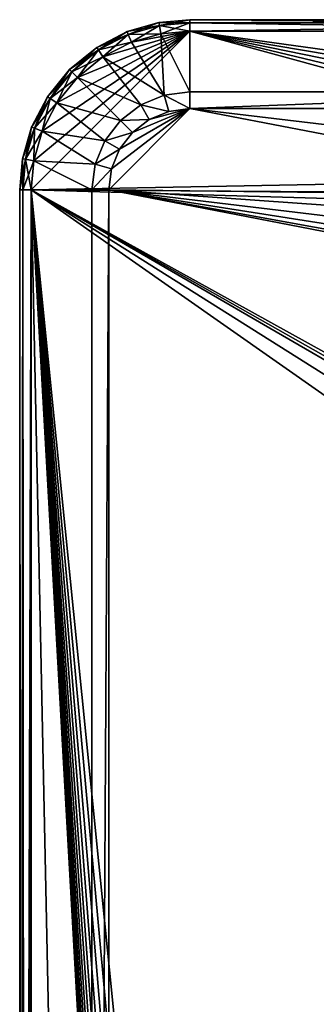
# Model space of a CAD drawing. Units: feet. Extents: x -3.4 to 13.4, y -14.5 to 4.
# Drawn here: x -2.1 to -1, y 0.6 to 4 of the extents above; entities that cross this region are included whole.
import ezdxf

# ---------------------------------------------------------------- set-up
doc = ezdxf.new("R2010")
doc.units = ezdxf.units.FT
doc.header["$MEASUREMENT"] = 0
doc.layers.get('0').update_dxf_attribs({"color": 255})
doc.layers.add('AFUWA-3-KTPL', color=19, linetype='Continuous')
doc.layers.add('AFUWA-P', color=2, linetype='Continuous')

# ---------------------------------------------------------------- blocks, each defined once
blk = doc.blocks.new('A$C645327CE')
at = {"linetype": 'Continuous', "lineweight": 0}
for p, q in [((-13.2297, 13.056), (-13.3396, 13.0244)), ((-13.2278, 13.0455), (-13.3357, 13.0145)), ((-13.2297, 13.056), (-13.1222, 13.0658)), ((-13.2278, 13.0455), (-13.2297, 13.056)), ((-13.2278, 13.0455), (-13.1222, 13.0552)), ((-13.2278, 13.0455), (-13.2225, 13.0173)), ((-13.1222, 13.0658), (-13.1222, 13.0552)), ((-13.1222, 13.0658), (-11.199, 13.0658)), ((-13.1222, 13.0552), (-13.1222, 13.0658)), ((-13.1222, 13.0265), (-13.1222, 13.0552)), ((-11.199, 13.0552), (-13.1222, 13.0552)), ((-13.1222, 13.0265), (-13.1222, 13.0552)), ((-13.4454, 12.9696), (-13.3396, 13.0244)), ((-13.3357, 13.0145), (-13.4396, 12.9607)), ((-13.3357, 13.0145), (-13.3396, 13.0244)), ((-13.3357, 13.0145), (-13.3251, 12.9878)), ((-13.2225, 13.0173), (-13.3251, 12.9878)), ((-13.2225, 13.0173), (-13.3251, 12.9878)), ((-13.2225, 13.0173), (-13.1222, 13.0265)), ((-13.2225, 13.0173), (-13.1222, 13.0265)), ((-11.199, 13.0265), (-13.1222, 13.0265)), ((-13.1222, 13.0265), (-11.199, 13.0265)), ((-13.4454, 12.9696), (-13.5398, 12.8929)), ((-13.4396, 12.9607), (-13.4454, 12.9696)), ((-13.4238, 12.9366), (-13.3251, 12.9878)), ((-13.3251, 12.9878), (-13.4238, 12.9366)), ((-13.5323, 12.8853), (-13.4396, 12.9607)), ((-13.512, 12.865), (-13.4238, 12.9366)), ((-13.512, 12.865), (-13.4238, 12.9366)), ((-13.4238, 12.9366), (-13.4396, 12.9607)), ((-13.6165, 12.7984), (-13.5398, 12.8929)), ((-13.6076, 12.7926), (-13.5323, 12.8853)), ((-13.5836, 12.7769), (-13.512, 12.865)), ((-13.5836, 12.7769), (-13.512, 12.865)), ((-13.5323, 12.8853), (-13.5398, 12.8929)), ((-13.512, 12.865), (-13.5323, 12.8853)), ((-13.6165, 12.7984), (-13.6713, 12.6927)), ((-13.6076, 12.7926), (-13.6165, 12.7984)), ((-13.2923, 12.7703), (-13.2106, 12.8042)), ((-13.2923, 12.7703), (-13.2106, 12.8042)), ((-13.1222, 12.8158), (-13.2106, 12.8042)), ((-13.1222, 12.8158), (-13.2106, 12.8042)), ((-13.1222, 12.8158), (-11.5979, 12.8158)), ((-11.5979, 12.8158), (-13.1222, 12.8158)), ((-13.6076, 12.7926), (-13.6614, 12.6887)), ((-13.5836, 12.7769), (-13.6347, 12.6782)), ((-13.5836, 12.7769), (-13.6347, 12.6782)), ((-13.5836, 12.7769), (-13.6076, 12.7926)), ((-13.363, 12.7161), (-13.2923, 12.7703)), ((-13.363, 12.7161), (-13.2923, 12.7703)), ((-13.2628, 12.7192), (-13.1953, 12.7471)), ((-13.2628, 12.7192), (-13.1953, 12.7471)), ((-13.1222, 12.7568), (-13.1953, 12.7471)), ((-13.1222, 12.7568), (-13.1953, 12.7471)), ((-13.1222, 12.7568), (-11.5979, 12.7568)), ((-11.5979, 12.7568), (-13.1222, 12.7568)), ((-13.6713, 12.6927), (-13.7029, 12.5827)), ((-13.6614, 12.6887), (-13.6713, 12.6927)), ((-13.4173, 12.6453), (-13.363, 12.7161)), ((-13.363, 12.7161), (-13.4173, 12.6453)), ((-13.3213, 12.6743), (-13.2628, 12.7192)), ((-13.3213, 12.6743), (-13.2628, 12.7192)), ((-13.6925, 12.5808), (-13.6614, 12.6887)), ((-13.6642, 12.5756), (-13.6347, 12.6782)), ((-13.6642, 12.5756), (-13.6347, 12.6782)), ((-13.6347, 12.6782), (-13.6614, 12.6887)), ((-13.3661, 12.6159), (-13.3213, 12.6743)), ((-13.3661, 12.6159), (-13.3213, 12.6743)), ((-13.4173, 12.6453), (-13.4511, 12.5637)), ((-13.4511, 12.5637), (-13.4173, 12.6453)), ((-13.3661, 12.6159), (-13.3941, 12.5483)), ((-13.3661, 12.6159), (-13.3941, 12.5483)), ((-13.7029, 12.5827), (-13.7128, 12.4753)), ((-13.6925, 12.5808), (-13.7029, 12.5827)), ((-13.7021, 12.4753), (-13.6925, 12.5808)), ((-13.6642, 12.5756), (-13.6925, 12.5808)), ((-13.6734, 12.4753), (-13.6642, 12.5756)), ((-13.6734, 12.4753), (-13.6642, 12.5756)), ((-13.4628, 12.4753), (-13.4511, 12.5637)), ((-13.4511, 12.5637), (-13.4628, 12.4753)), ((-13.4037, 12.4753), (-13.3941, 12.5483)), ((-13.3941, 12.5483), (-13.4037, 12.4753)), ((-13.7021, 12.4753), (-13.7128, 12.4753)), ((-13.7128, 2.0658), (-13.7128, 12.4753)), ((-13.7021, 12.4753), (-13.7128, 12.4753)), ((-13.7021, 12.4753), (-13.7083, 2.0703)), ((-13.6952, 2.0834), (-13.7021, 12.4753)), ((-13.6734, 12.4753), (-13.7021, 12.4753)), ((-13.6734, 12.4753), (-13.7021, 12.4753)), ((-13.6734, 12.4753), (-13.6734, 2.1052)), ((-13.6734, 12.4753), (-13.6734, 2.1052)), ((-13.4628, 12.4753), (-13.4628, 2.4339)), ((-13.4628, 2.4339), (-13.4628, 12.4753)), ((-13.4037, 2.4339), (-13.4037, 12.4753)), ((-13.4037, 2.4339), (-13.4037, 12.4753))]:
    blk.add_line(p, q, dxfattribs=at)

msp = doc.modelspace()

# ---------------------------------------------------------------- linework, layer by layer
at = {"layer": 'AFUWA-3-KTPL'}
for points in [[(-1.5857, 3.9953, 10.3451), (-1.5877, 4.0058, 10.2813), (-1.6976, 3.9742, 10.2813)], [(-1.5877, 4.0058, 10.2813), (-1.6937, 3.9643, 10.2174), (-1.6976, 3.9742, 10.2813)], [(-1.6937, 3.9643, 10.2174), (-1.5877, 4.0058, 10.2813), (-1.5857, 3.9953, 10.2174)], [(-1.4802, 4.0156, 10.2813), (-1.5877, 4.0058, 10.2813), (-1.4802, 4.005, 10.3451)], [(-1.4802, 4.0156, 10.2813), (-1.5857, 3.9953, 10.2174), (-1.5877, 4.0058, 10.2813)], [(-1.4802, 4.005, 10.3451), (-1.5877, 4.0058, 10.2813), (-1.5857, 3.9953, 10.3451)], [(-1.4802, 4.0156, 10.2813), (-1.4802, 4.005, 10.2174), (-1.5857, 3.9953, 10.2174)], [(-1.5857, 3.9953, 10.3451), (-1.4802, 3.9763, 10.3994), (-1.4802, 4.005, 10.3451)], [(-1.5805, 3.9671, 10.1632), (-1.5857, 3.9953, 10.2174), (-1.4802, 4.005, 10.2174)], [(-1.4802, 3.9763, 10.1632), (-1.5805, 3.9671, 10.1632), (-1.4802, 4.005, 10.2174)], [(-1.4802, 4.0156, 10.2813), (0.443, 4.0156, 10.2813), (0.443, 4.005, 10.2174)], [(-1.4802, 4.005, 10.3451), (0.443, 4.0156, 10.2813), (-1.4802, 4.0156, 10.2813)], [(0.443, 4.005, 10.3451), (0.443, 4.0156, 10.2813), (-1.4802, 4.005, 10.3451)], [(-1.4802, 4.0156, 10.2813), (0.443, 4.005, 10.2174), (-1.4802, 4.005, 10.2174)], [(0.443, 3.9763, 10.1632), (-1.4802, 3.9763, 10.1632), (-1.4802, 4.005, 10.2174)], [(0.443, 3.9763, 10.3994), (0.443, 4.005, 10.3451), (-1.4802, 3.9763, 10.3994)], [(-1.4802, 3.9763, 10.3994), (0.443, 4.005, 10.3451), (-1.4802, 4.005, 10.3451)], [(-1.4802, 4.005, 10.2174), (0.443, 4.005, 10.2174), (0.443, 3.9763, 10.1632)], [(-1.4802, 3.9763, 10.1632), (0.3729, 3.4698, 10.1632), (-2.0314, 3.4251, 10.1632)], [(-1.4802, 3.9763, 10.1632), (-2.0314, 3.4251, 10.1632), (-2.0222, 3.5254, 10.1632)], [(-2.0222, 3.5254, 10.1632), (-1.9927, 3.628, 10.1632), (-1.4802, 3.9763, 10.1632)], [(-1.9927, 3.628, 10.1632), (-1.9415, 3.7267, 10.1632), (-1.4802, 3.9763, 10.1632)], [(-1.4802, 3.9763, 10.1632), (-1.9415, 3.7267, 10.1632), (-1.8699, 3.8148, 10.1632)], [(-1.8699, 3.8148, 10.1632), (-1.7818, 3.8864, 10.1632), (-1.4802, 3.9763, 10.1632)], [(-1.8033, 3.9194, 10.2813), (-1.6976, 3.9742, 10.2813), (-1.7975, 3.9105, 10.2174)], [(-1.6937, 3.9643, 10.3451), (-1.6976, 3.9742, 10.2813), (-1.8033, 3.9194, 10.2813)], [(-1.6976, 3.9742, 10.2813), (-1.6937, 3.9643, 10.2174), (-1.7975, 3.9105, 10.2174)], [(-1.7818, 3.8864, 10.1632), (-1.6831, 3.9376, 10.1632), (-1.4802, 3.9763, 10.1632)], [(-1.5857, 3.9953, 10.3451), (-1.6976, 3.9742, 10.2813), (-1.6937, 3.9643, 10.3451)], [(-1.5857, 3.9953, 10.3451), (-1.6937, 3.9643, 10.3451), (-1.5805, 3.9671, 10.3994)], [(-1.5857, 3.9953, 10.2174), (-1.6831, 3.9376, 10.1632), (-1.6937, 3.9643, 10.2174)], [(-1.5857, 3.9953, 10.2174), (-1.5805, 3.9671, 10.1632), (-1.6831, 3.9376, 10.1632)], [(-1.4802, 3.9763, 10.1632), (-1.6831, 3.9376, 10.1632), (-1.5805, 3.9671, 10.1632)], [(-1.5857, 3.9953, 10.3451), (-1.5805, 3.9671, 10.3994), (-1.4802, 3.9763, 10.3994)], [(-1.5805, 3.9671, 10.3994), (-1.4802, 3.7656, 10.3994), (-1.4802, 3.9763, 10.3994)], [(0.3729, 3.4698, 10.1632), (-1.4802, 3.9763, 10.1632), (0.3645, 3.5338, 10.1632)], [(0.3692, 3.5983, 10.1632), (0.3645, 3.5338, 10.1632), (-1.4802, 3.9763, 10.1632)], [(0.443, 3.9763, 10.1632), (0.387, 3.6606, 10.1632), (-1.4802, 3.9763, 10.1632)], [(-1.4802, 3.9763, 10.1632), (0.387, 3.6606, 10.1632), (0.3692, 3.5983, 10.1632)], [(-1.4802, 3.9763, 10.3994), (-1.4802, 3.7656, 10.3994), (0.0441, 3.7656, 10.3994)], [(0.443, 3.9763, 10.3994), (-1.4802, 3.9763, 10.3994), (0.0441, 3.7656, 10.3994)], [(-1.8033, 3.9194, 10.2813), (-1.7975, 3.9105, 10.3451), (-1.6937, 3.9643, 10.3451)], [(-1.6937, 3.9643, 10.3451), (-1.7975, 3.9105, 10.3451), (-1.6831, 3.9376, 10.3994)], [(-1.6937, 3.9643, 10.2174), (-1.7818, 3.8864, 10.1632), (-1.7975, 3.9105, 10.2174)], [(-1.7975, 3.9105, 10.3451), (-1.7818, 3.8864, 10.3994), (-1.6831, 3.9376, 10.3994)], [(-1.6831, 3.9376, 10.1632), (-1.7818, 3.8864, 10.1632), (-1.6937, 3.9643, 10.2174)], [(-1.5686, 3.754, 10.3994), (-1.6831, 3.9376, 10.3994), (-1.7818, 3.8864, 10.3994)], [(-1.6831, 3.9376, 10.3994), (-1.5805, 3.9671, 10.3994), (-1.6937, 3.9643, 10.3451)], [(-1.6831, 3.9376, 10.3994), (-1.5686, 3.754, 10.3994), (-1.5805, 3.9671, 10.3994)], [(-1.5686, 3.754, 10.3994), (-1.4802, 3.7656, 10.3994), (-1.5805, 3.9671, 10.3994)], [(-1.7975, 3.9105, 10.3451), (-1.8033, 3.9194, 10.2813), (-1.8978, 3.8427, 10.2813)], [(-1.8978, 3.8427, 10.2813), (-1.8033, 3.9194, 10.2813), (-1.8903, 3.8351, 10.2174)], [(-1.8978, 3.8427, 10.2813), (-1.8903, 3.8351, 10.3451), (-1.7975, 3.9105, 10.3451)], [(-1.8033, 3.9194, 10.2813), (-1.7975, 3.9105, 10.2174), (-1.8903, 3.8351, 10.2174)], [(-1.8903, 3.8351, 10.3451), (-1.7818, 3.8864, 10.3994), (-1.7975, 3.9105, 10.3451)], [(-1.7975, 3.9105, 10.2174), (-1.8699, 3.8148, 10.1632), (-1.8903, 3.8351, 10.2174)], [(-1.7818, 3.8864, 10.1632), (-1.8699, 3.8148, 10.1632), (-1.7975, 3.9105, 10.2174)], [(-1.7818, 3.8864, 10.3994), (-1.8903, 3.8351, 10.3451), (-1.8699, 3.8148, 10.3994)], [(-1.6503, 3.7201, 10.3994), (-1.7818, 3.8864, 10.3994), (-1.8699, 3.8148, 10.3994)], [(-1.6503, 3.7201, 10.3994), (-1.5686, 3.754, 10.3994), (-1.7818, 3.8864, 10.3994)], [(-1.8903, 3.8351, 10.3451), (-1.8978, 3.8427, 10.2813), (-1.9745, 3.7482, 10.2813)], [(-1.9745, 3.7482, 10.2813), (-1.8978, 3.8427, 10.2813), (-1.9656, 3.7424, 10.2174)], [(-1.9745, 3.7482, 10.2813), (-1.9656, 3.7424, 10.3451), (-1.8903, 3.8351, 10.3451)], [(-1.8978, 3.8427, 10.2813), (-1.8903, 3.8351, 10.2174), (-1.9656, 3.7424, 10.2174)], [(-1.8699, 3.8148, 10.3994), (-1.8903, 3.8351, 10.3451), (-1.9656, 3.7424, 10.3451)], [(-1.8903, 3.8351, 10.2174), (-1.9415, 3.7267, 10.1632), (-1.9656, 3.7424, 10.2174)], [(-1.8699, 3.8148, 10.1632), (-1.9415, 3.7267, 10.1632), (-1.8903, 3.8351, 10.2174)], [(-1.9415, 3.7267, 10.3994), (-1.8699, 3.8148, 10.3994), (-1.9656, 3.7424, 10.3451)], [(-1.721, 3.6659, 10.3994), (-1.8699, 3.8148, 10.3994), (-1.9415, 3.7267, 10.3994)], [(-1.721, 3.6659, 10.3994), (-1.6503, 3.7201, 10.3994), (-1.8699, 3.8148, 10.3994)], [(-1.5686, 3.754, 10.3994), (-1.4802, 3.7066, 10.3994), (-1.4802, 3.7656, 10.3994)], [(0.0441, 3.7656, 10.3994), (-1.4802, 3.7656, 10.3994), (-1.4802, 3.7066, 10.3994)], [(0.0441, 3.7656, 10.3994), (-1.4802, 3.7066, 10.3994), (0.0441, 3.7066, 10.3994)], [(-1.9656, 3.7424, 10.3451), (-1.9745, 3.7482, 10.2813), (-2.0293, 3.6425, 10.2813)], [(-2.0293, 3.6425, 10.2813), (-1.9745, 3.7482, 10.2813), (-2.0194, 3.6385, 10.2174)], [(-2.0293, 3.6425, 10.2813), (-2.0194, 3.6385, 10.3451), (-1.9656, 3.7424, 10.3451)], [(-1.9656, 3.7424, 10.2174), (-2.0194, 3.6385, 10.2174), (-1.9745, 3.7482, 10.2813)], [(-1.9415, 3.7267, 10.3994), (-1.9656, 3.7424, 10.3451), (-2.0194, 3.6385, 10.3451)], [(-1.9656, 3.7424, 10.2174), (-1.9927, 3.628, 10.1632), (-2.0194, 3.6385, 10.2174)], [(-1.9415, 3.7267, 10.1632), (-1.9927, 3.628, 10.1632), (-1.9656, 3.7424, 10.2174)], [(-1.6503, 3.7201, 10.3994), (-1.5532, 3.6969, 10.3994), (-1.5686, 3.754, 10.3994)], [(-1.5532, 3.6969, 10.3994), (-1.4802, 3.7066, 10.3994), (-1.5686, 3.754, 10.3994)], [(-1.9415, 3.7267, 10.3994), (-2.0194, 3.6385, 10.3451), (-1.9927, 3.628, 10.3994)], [(-1.7752, 3.5951, 10.3994), (-1.9415, 3.7267, 10.3994), (-1.9927, 3.628, 10.3994)], [(-1.7752, 3.5951, 10.3994), (-1.721, 3.6659, 10.3994), (-1.9415, 3.7267, 10.3994)], [(-1.4802, 3.7066, 10.3994), (-1.7617, 3.4251, 10.3994), (0.112, 3.4012, 10.3994)], [(-1.752, 3.4981, 10.3994), (-1.7617, 3.4251, 10.3994), (-1.4802, 3.7066, 10.3994)], [(-1.7241, 3.5657, 10.3994), (-1.752, 3.4981, 10.3994), (-1.4802, 3.7066, 10.3994)], [(-1.7241, 3.5657, 10.3994), (-1.4802, 3.7066, 10.3994), (-1.6792, 3.6241, 10.3994)], [(-1.721, 3.6659, 10.3994), (-1.6208, 3.669, 10.3994), (-1.6503, 3.7201, 10.3994)], [(-1.6208, 3.669, 10.3994), (-1.6792, 3.6241, 10.3994), (-1.4802, 3.7066, 10.3994)], [(-1.5532, 3.6969, 10.3994), (-1.6503, 3.7201, 10.3994), (-1.6208, 3.669, 10.3994)], [(-1.4802, 3.7066, 10.3994), (-1.5532, 3.6969, 10.3994), (-1.6208, 3.669, 10.3994)], [(0.0951, 3.5191, 10.3994), (0.0441, 3.7066, 10.3994), (-1.4802, 3.7066, 10.3994)], [(0.112, 3.4012, 10.3994), (0.0951, 3.5191, 10.3994), (-1.4802, 3.7066, 10.3994)], [(-1.7752, 3.5951, 10.3994), (-1.6792, 3.6241, 10.3994), (-1.721, 3.6659, 10.3994)], [(-1.721, 3.6659, 10.3994), (-1.6792, 3.6241, 10.3994), (-1.6208, 3.669, 10.3994)], [(-2.0609, 3.5325, 10.2813), (-2.0293, 3.6425, 10.2813), (-2.0504, 3.5306, 10.2174)], [(-2.0194, 3.6385, 10.3451), (-2.0293, 3.6425, 10.2813), (-2.0609, 3.5325, 10.2813)], [(-2.0194, 3.6385, 10.3451), (-2.0609, 3.5325, 10.2813), (-2.0504, 3.5306, 10.3451)], [(-2.0194, 3.6385, 10.2174), (-2.0504, 3.5306, 10.2174), (-2.0293, 3.6425, 10.2813)], [(-2.0504, 3.5306, 10.3451), (-1.9927, 3.628, 10.3994), (-2.0194, 3.6385, 10.3451)], [(-2.0222, 3.5254, 10.1632), (-2.0504, 3.5306, 10.2174), (-2.0194, 3.6385, 10.2174)], [(-2.0222, 3.5254, 10.3994), (-1.9927, 3.628, 10.3994), (-2.0504, 3.5306, 10.3451)], [(-1.9927, 3.628, 10.1632), (-2.0222, 3.5254, 10.1632), (-2.0194, 3.6385, 10.2174)], [(-1.8091, 3.5135, 10.3994), (-1.9927, 3.628, 10.3994), (-2.0222, 3.5254, 10.3994)], [(-1.7752, 3.5951, 10.3994), (-1.9927, 3.628, 10.3994), (-1.8091, 3.5135, 10.3994)], [(-1.8091, 3.5135, 10.3994), (-1.7241, 3.5657, 10.3994), (-1.7752, 3.5951, 10.3994)], [(-1.6792, 3.6241, 10.3994), (-1.7752, 3.5951, 10.3994), (-1.7241, 3.5657, 10.3994)], [(-1.7241, 3.5657, 10.3994), (-1.8091, 3.5135, 10.3994), (-1.752, 3.4981, 10.3994)], [(-2.0609, 3.5325, 10.2813), (-2.0601, 3.4251, 10.2174), (-2.0707, 3.4251, 10.2813)], [(-2.0707, 3.4251, 10.2813), (-2.0504, 3.5306, 10.3451), (-2.0609, 3.5325, 10.2813)], [(-2.0504, 3.5306, 10.3451), (-2.0707, 3.4251, 10.2813), (-2.0601, 3.4251, 10.3451)], [(-2.0601, 3.4251, 10.2174), (-2.0609, 3.5325, 10.2813), (-2.0504, 3.5306, 10.2174)], [(-2.0314, 3.4251, 10.1632), (-2.0601, 3.4251, 10.2174), (-2.0504, 3.5306, 10.2174)], [(-2.0601, 3.4251, 10.3451), (-2.0222, 3.5254, 10.3994), (-2.0504, 3.5306, 10.3451)], [(-2.0314, 3.4251, 10.3994), (-2.0222, 3.5254, 10.3994), (-2.0601, 3.4251, 10.3451)], [(-2.0222, 3.5254, 10.1632), (-2.0314, 3.4251, 10.1632), (-2.0504, 3.5306, 10.2174)], [(-2.0314, 3.4251, 10.3994), (-1.8207, 3.4251, 10.3994), (-2.0222, 3.5254, 10.3994)], [(-1.8091, 3.5135, 10.3994), (-2.0222, 3.5254, 10.3994), (-1.8207, 3.4251, 10.3994)], [(-1.752, 3.4981, 10.3994), (-1.8091, 3.5135, 10.3994), (-1.8207, 3.4251, 10.3994)], [(-1.7617, 3.4251, 10.3994), (-1.752, 3.4981, 10.3994), (-1.8207, 3.4251, 10.3994)], [(0.3942, 3.4089, 10.1632), (-2.0314, 3.4251, 10.1632), (0.3729, 3.4698, 10.1632)], [(-2.0601, 3.4251, 10.2174), (-2.0707, -6.9844, 10.2813), (-2.0707, 3.4251, 10.2813)], [(-2.0601, 3.4251, 10.3451), (-2.0707, 3.4251, 10.2813), (-2.0663, -6.9799, 10.323)], [(-2.0663, -6.9799, 10.323), (-2.0707, 3.4251, 10.2813), (-2.0707, -6.9844, 10.2813)], [(-2.0601, -6.9844, 10.2174), (-2.0707, -6.9844, 10.2813), (-2.0601, 3.4251, 10.2174)], [(-2.0532, -6.9668, 10.3626), (-2.0601, 3.4251, 10.3451), (-2.0663, -6.9799, 10.323)], [(-2.0532, -6.9668, 10.3626), (-2.0314, 3.4251, 10.3994), (-2.0601, 3.4251, 10.3451)], [(-2.0314, 3.4251, 10.1632), (-2.0314, -6.9844, 10.1632), (-2.0601, -6.9844, 10.2174)], [(-2.0314, 3.4251, 10.1632), (-2.0601, -6.9844, 10.2174), (-2.0601, 3.4251, 10.2174)], [(-2.0314, 3.4251, 10.3994), (-2.0532, -6.9668, 10.3626), (-2.0314, -6.945, 10.3994)], [(-1.4828, -3.1035, 10.1632), (-2.0314, 3.4251, 10.1632), (-1.4382, -3.0575, 10.1632)], [(-1.4828, -3.1035, 10.1632), (-1.5184, -3.1567, 10.1632), (-2.0314, 3.4251, 10.1632)], [(0.3942, 3.4089, 10.1632), (0.4278, 3.3533, 10.1632), (-2.0314, 3.4251, 10.1632)], [(-2.0314, 3.4251, 10.1632), (0.2375, 2.1094, 10.1632), (0.1931, 2.0235, 10.1632)], [(-1.5184, -3.1567, 10.1632), (-1.5469, -3.2141, 10.1631), (-2.0314, 3.4251, 10.1632)], [(-2.0314, 3.4251, 10.1632), (-1.6312, -3.6525, 10.1632), (-2.0314, -6.9844, 10.1632)], [(-1.621, -3.5247, 10.1632), (-1.627, -3.5885, 10.1632), (-2.0314, 3.4251, 10.1632)], [(-2.0314, 3.4251, 10.1632), (-1.627, -3.5885, 10.1632), (-1.6312, -3.6525, 10.1632)], [(-1.6017, -3.3981, 10.1632), (-1.6127, -3.4612, 10.1632), (-2.0314, 3.4251, 10.1632)], [(-2.0314, 3.4251, 10.1632), (-1.6127, -3.4612, 10.1632), (-1.621, -3.5247, 10.1632)], [(-1.5696, -3.2741, 10.1631), (-1.5876, -3.3356, 10.1632), (-2.0314, 3.4251, 10.1632)], [(-2.0314, 3.4251, 10.1632), (-1.5876, -3.3356, 10.1632), (-1.6017, -3.3981, 10.1632)], [(-2.0314, 3.4251, 10.1632), (-1.5469, -3.2141, 10.1631), (-1.5696, -3.2741, 10.1631)], [(-2.0314, 3.4251, 10.1632), (-1.3835, -3.0241, 10.1632), (-1.4382, -3.0575, 10.1632)], [(0.2509, 2.1323, 10.1632), (0.2375, 2.1094, 10.1632), (-2.0314, 3.4251, 10.1632)], [(0.4278, 3.3533, 10.1632), (0.2715, 2.1501, 10.1632), (-2.0314, 3.4251, 10.1632)], [(-1.3835, -3.0241, 10.1632), (-2.0314, 3.4251, 10.1632), (0.1931, 1.8661, 10.1632)], [(0.2509, 2.1323, 10.1632), (-2.0314, 3.4251, 10.1632), (0.2715, 2.1501, 10.1632)], [(0.1931, 1.8661, 10.1632), (-2.0314, 3.4251, 10.1632), (0.1931, 2.0235, 10.1632)], [(-2.0314, 3.4251, 10.3994), (-1.8207, -6.6163, 10.3994), (-1.8207, 3.4251, 10.3994)], [(-2.0314, 3.4251, 10.3994), (-2.0314, -6.945, 10.3994), (-1.8207, -6.6163, 10.3994)], [(-1.8207, -6.6163, 10.3994), (-1.7617, -6.6163, 10.3994), (-1.7617, 3.4251, 10.3994)], [(-1.8207, -6.6163, 10.3994), (-1.7617, 3.4251, 10.3994), (-1.8207, 3.4251, 10.3994)], [(0.2148, 3.1877, 10.3994), (0.1525, 3.2892, 10.3994), (-1.7617, 3.4251, 10.3994)], [(0.2148, 3.1877, 10.3994), (-1.7617, 3.4251, 10.3994), (0.2963, 3.101, 10.3994)], [(0.1525, 3.2892, 10.3994), (0.112, 3.4012, 10.3994), (-1.7617, 3.4251, 10.3994)], [(0.3939, 3.0326, 10.3994), (-1.7617, 3.4251, 10.3994), (0.5031, 2.9854, 10.3994)], [(0.3939, 3.0326, 10.3994), (0.2963, 3.101, 10.3994), (-1.7617, 3.4251, 10.3994)], [(-1.7617, -6.6163, 10.3994), (0.5031, 2.9854, 10.3994), (-1.7617, 3.4251, 10.3994)], [(9.0031, 2.9854, 10.3994), (-1.7617, -6.6163, 10.3994), (13.1202, -6.6163, 10.3994)], [(2.2387, 2.9612, 10.3994), (-1.7617, -6.6163, 10.3994), (2.3555, 2.9854, 10.3994)], [(9.0031, 2.9854, 10.3994), (2.3555, 2.9854, 10.3994), (-1.7617, -6.6163, 10.3994)], [(0.5031, 2.9854, 10.3994), (-1.7617, -6.6163, 10.3994), (0.6198, 2.9612, 10.3994)], [(-1.7617, -6.6163, 10.3994), (2.2387, 2.9612, 10.3994), (2.1198, 2.9612, 10.3994)], [(2.1198, 2.9612, 10.3994), (0.7387, 2.9612, 10.3994), (-1.7617, -6.6163, 10.3994)], [(-1.7617, -6.6163, 10.3994), (0.7387, 2.9612, 10.3994), (0.6198, 2.9612, 10.3994)], [(-1.1587, -3.1034, 10.1631), (-1.2032, -3.0573, 10.1632), (0.9515, 1.94, 10.1632)], [(0.9515, 1.94, 10.1632), (-1.2032, -3.0573, 10.1632), (0.4293, 1.8661, 10.1632)], [(-1.1587, -3.1034, 10.1631), (0.9515, 1.94, 10.1632), (-1.1229, -3.1566, 10.1632)], [(0.9515, 1.94, 10.1632), (0.9515, -4.9088, 10.1632), (-1.1229, -3.1566, 10.1632)], [(-1.3835, -3.0241, 10.1632), (0.1931, 1.8661, 10.1632), (-1.3208, -3.0113, 10.1632)], [(-1.2579, -3.0239, 10.1632), (-1.3208, -3.0113, 10.1632), (0.1931, 1.8661, 10.1632)], [(-1.2032, -3.0573, 10.1632), (-1.2579, -3.0239, 10.1632), (0.4293, 1.8661, 10.1632)], [(0.4293, 1.8661, 10.1632), (-1.2579, -3.0239, 10.1632), (0.1931, 1.8661, 10.1632)]]:
    msp.add_3dface(points, dxfattribs=at)

# ---------------------------------------------------------------- block references
at = {"layer": 'AFUWA-P'}
msp.add_blockref('A$C645327CE', (11.6419, -9.0501), dxfattribs=at)

doc.saveas('drawing.dxf')
